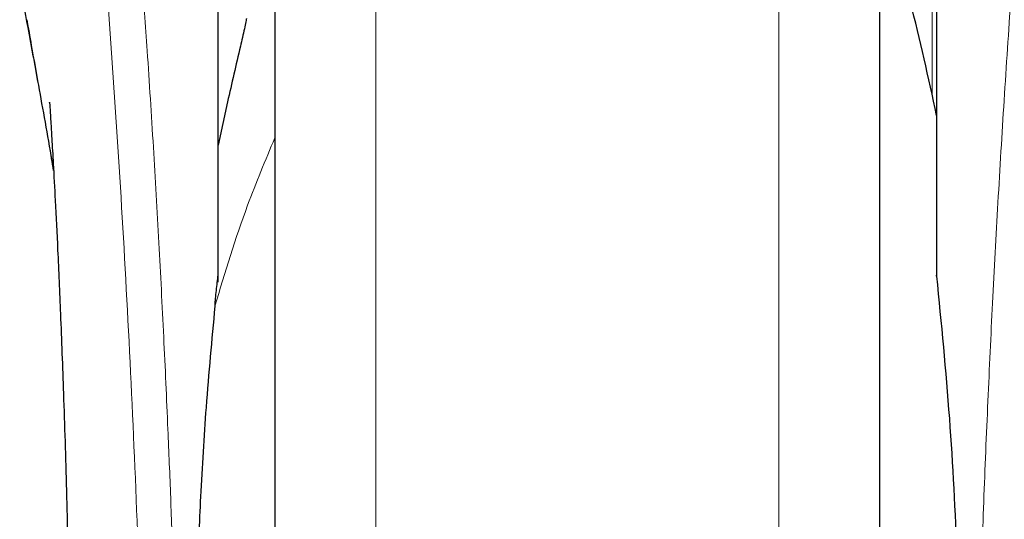
# Model space of a CAD drawing. Units: millimetres. Extents: x 0 to 210, y 0 to 297.
# Drawn here: x 130 to 132, y 218 to 219 of the extents above; entities that cross this region are included whole.
import ezdxf

# ---------------------------------------------------------------- set-up
doc = ezdxf.new("R2010")
doc.units = ezdxf.units.MM

msp = doc.modelspace()

# ---------------------------------------------------------------- linework, layer by layer
at = {"color": 7, "linetype": 'Continuous', "lineweight": 25}
for p, q in [((130.20382, 219.31674), (130.20382, 214.29948)), ((131.80382, 216.99948), (131.80382, 219.31674)), ((130.05382, 218.18161), (130.05382, 219.1807)), ((131.95382, 219.1807), (131.95382, 218.25948)), ((130.07882, 218.65831), (130.05382, 218.54408)), ((131.95382, 218.25948), (131.95382, 218.19775))]:
    msp.add_line(p, q, dxfattribs=at)
at = {"color": 8, "linetype": 'Continuous', "lineweight": 18}
for p, q in [((131.94244, 218.6762), (131.94244, 219.1812)), ((130.47092, 218.91046), (130.47092, 213.9385)), ((131.53671, 213.9385), (131.53671, 218.91485)), ((129.54884, 218.87581), (129.55191, 218.8572))]:
    msp.add_line(p, q, dxfattribs=at)
at = {"color": 7, "linetype": 'Continuous', "lineweight": 25}
msp.add_arc((124.61173, 217.09169), 7.5, 11.778193, 16.474681, dxfattribs=at)
at = {"color": 8, "linetype": 'Continuous', "lineweight": 18}
for points, knots in [([(132.06212, 217.07349), (132.06325, 217.11712), (132.06552, 217.20474), (132.06947, 217.33632), (132.07382, 217.46854), (132.07863, 217.60129), (132.08387, 217.73443), (132.09137, 217.91034), (132.10186, 218.13089), (132.11617, 218.39647), (132.13246, 218.66673), (132.14908, 218.91527), (132.16588, 219.14573), (132.18273, 219.36183), (132.20101, 219.58117), (132.22294, 219.82725), (132.24483, 220.05693), (132.26645, 220.26982), (132.28401, 220.43559), (132.30094, 220.58929), (132.31675, 220.72813), (132.33764, 220.90568), (132.3612, 221.09732), (132.37623, 221.21236), (132.38345, 221.26768)], [0, 0, 0, 0, 0.0234571, 0.0471077, 0.070952, 0.0949904, 0.1192229, 0.1436499, 0.1916159, 0.2415874, 0.2935655, 0.3475514, 0.3889285, 0.4341908, 0.4833381, 0.5318075, 0.6013897, 0.6485773, 0.6955309, 0.7367429, 0.7822345, 0.8247327, 0.915715, 1, 1, 1, 1]), ([(129.63405, 221.19198), (129.63719, 221.16752), (129.6438, 221.11614), (129.6552, 221.02554), (129.66809, 220.9206), (129.681, 220.81241), (129.69372, 220.70318), (129.70612, 220.59416), (129.71837, 220.4834), (129.73064, 220.36963), (129.74308, 220.25097), (129.75955, 220.08879), (129.77887, 219.88873), (129.80022, 219.65542), (129.81951, 219.42811), (129.83703, 219.20785), (129.85255, 218.99891), (129.86788, 218.77792), (129.88287, 218.54227), (129.89741, 218.2894), (129.91024, 218.04023), (129.9205, 217.81471), (129.92865, 217.61234), (129.93511, 217.43188), (129.94081, 217.25243), (129.94395, 217.13292), (129.94551, 217.07349)], [0, 0, 0, 0, 0.0361818, 0.0760092, 0.1178991, 0.1616455, 0.194409, 0.2294956, 0.2669054, 0.2955905, 0.3287184, 0.3662889, 0.4257112, 0.4807854, 0.5339904, 0.5816371, 0.6262107, 0.6677113, 0.7194667, 0.7695675, 0.8180147, 0.8648094, 0.8991559, 0.9331361, 0.9667506, 1, 1, 1, 1]), ([(129.52931, 221.17762), (129.53648, 221.12461), (129.55081, 221.01858), (129.57784, 220.80701), (129.60776, 220.5595), (129.64003, 220.27462), (129.67348, 219.95614), (129.70703, 219.60686), (129.7396, 219.23015), (129.77019, 218.82956), (129.7979, 218.40894), (129.82181, 217.97223), (129.84172, 217.5239), (129.85078, 217.21953), (129.85531, 217.06734)], [0, 0, 0, 0, 0.0833085, 0.1666371, 0.2499735, 0.3333146, 0.4166536, 0.4999881, 0.5833195, 0.6666497, 0.74998, 0.833314, 0.9166531, 1, 1, 1, 1]), ([(129.61275, 218.51325), (129.60594, 218.55214), (129.59319, 218.62496), (129.57598, 218.72254), (129.56144, 218.80471), (129.55282, 218.85336), (129.54884, 218.87581)], [0, 0, 0, 0, 0.3039719, 0.5691081, 0.8011348, 1, 1, 1, 1]), ([(130.20382, 218.56318), (130.17905, 218.50404), (130.11761, 218.35733), (130.07241, 218.20767), (130.04542, 218.11834)], [0, 0, 0, 0, 0.4030729, 1, 1, 1, 1])]:
    msp.add_open_spline(points, degree=3, knots=knots, dxfattribs=at)
at = {"color": 7, "linetype": 'Continuous', "lineweight": 25}
for points, knots in [([(130.20382, 219.31674), (130.20382, 219.30368), (130.20382, 219.24421), (130.20382, 219.11408), (130.20382, 218.92717), (130.20382, 218.71808), (130.20382, 218.49263), (130.20382, 218.25326), (130.20382, 217.97945), (130.20382, 217.67146), (130.20382, 217.33473), (130.20382, 216.99948), (130.20382, 216.66423), (130.20382, 216.32749), (130.20382, 216.01951), (130.20382, 215.74569), (130.20382, 215.50635), (130.20382, 215.2808), (130.20382, 215.07209), (130.20382, 214.88373), (130.20382, 214.71919), (130.20382, 214.57936), (130.20382, 214.45458), (130.20382, 214.35569), (130.20382, 214.29037), (130.20382, 214.28244), (130.20382, 214.27854)], [0, 0, 0, 0, 0.0112087, 0.0510294, 0.0908463, 0.1306671, 0.170484, 0.2094751, 0.2484625, 0.298337, 0.3468477, 0.3938976, 0.4409508, 0.4894615, 0.5393327, 0.5783238, 0.6173111, 0.6571319, 0.6969488, 0.7367695, 0.7765865, 0.8155775, 0.8545649, 0.9044394, 0.9529493, 1, 1, 1, 1]), ([(131.80382, 214.27854), (131.80382, 214.28244), (131.80382, 214.29037), (131.80382, 214.35569), (131.80382, 214.45458), (131.80382, 214.57936), (131.80382, 214.71919), (131.80382, 214.88373), (131.80382, 215.07209), (131.80382, 215.2808), (131.80382, 215.50635), (131.80382, 215.74569), (131.80382, 216.01951), (131.80382, 216.32749), (131.80382, 216.66423), (131.80382, 216.99948), (131.80382, 217.33473), (131.80382, 217.67146), (131.80382, 217.97945), (131.80382, 218.25326), (131.80382, 218.49263), (131.80382, 218.71808), (131.80382, 218.92717), (131.80382, 219.11408), (131.80382, 219.24421), (131.80382, 219.30368), (131.80382, 219.31674)], [0, 0, 0, 0, 0.0470507, 0.0955606, 0.1454351, 0.1844225, 0.2234135, 0.2632305, 0.3030512, 0.3428681, 0.3826889, 0.4216762, 0.4606673, 0.5105385, 0.5590492, 0.6061024, 0.6531523, 0.701663, 0.7515375, 0.7905249, 0.829516, 0.8693329, 0.9091537, 0.9489706, 0.9887913, 1, 1, 1, 1]), ([(129.53356, 218.99998), (129.53352, 218.99248), (129.53333, 218.94696), (129.54279, 218.89718), (129.55068, 218.85561)], [0, 0, 0, 0, 0.1647808, 1, 1, 1, 1]), ([(130.12882, 218.87877), (130.1288, 218.87845), (130.12876, 218.8778), (130.12838, 218.87523), (130.12686, 218.86721), (130.12159, 218.84332), (130.10497, 218.77184), (130.09011, 218.70735), (130.07882, 218.65831)], [0, 0, 0, 0, 0.0126122, 0.0261253, 0.0576751, 0.1464774, 0.3511291, 1, 1, 1, 1]), ([(129.54888, 218.86539), (129.55866, 218.81207), (129.57947, 218.69871), (129.60228, 218.57122), (129.61436, 218.50368)], [0, 0, 0, 0, 0.4702408, 1, 1, 1, 1]), ([(129.60832, 218.65661), (129.60825, 218.65737), (129.608, 218.66005), (129.60947, 218.63869), (129.61139, 218.60828), (129.61443, 218.55848), (129.61848, 218.48813), (129.62375, 218.39012), (129.63023, 218.25805), (129.63769, 218.08839), (129.64561, 217.87672), (129.65243, 217.66331), (129.65556, 217.51656), (129.65679, 217.45878)], [0, 0, 0, 0, 0.0210027, 0.0737663, 0.1238819, 0.1724635, 0.2346752, 0.3180061, 0.4236408, 0.5524987, 0.7056539, 0.8841156, 1, 1, 1, 1]), ([(130.05382, 218.19877), (130.05382, 218.23662), (130.05382, 218.31231), (130.05382, 218.40639), (130.05382, 218.48648), (130.05382, 218.52488), (130.05382, 218.54408)], [0, 0, 0, 0, 0.2499902, 0.4999999, 0.7499902, 1, 1, 1, 1]), ([(129.61899, 218.47737), (129.61713, 218.48809), (129.61502, 218.5003), (129.613, 218.51184), (129.61275, 218.51325)], [0, 0, 0, 0, 0.8778335, 1, 1, 1, 1]), ([(130.04614, 218.11823), (130.0463, 218.12338), (130.04662, 218.13403), (130.04998, 218.16215), (130.05206, 218.18293), (130.0537, 218.19775), (130.05379, 218.19851), (130.05381, 218.19871), (130.05382, 218.19877), (130.05382, 218.19877)], [0, 0, 0, 0, 0.2232244, 0.4618299, 0.972325, 0.9926494, 0.9979464, 0.9997907, 1, 1, 1, 1]), ([(131.95382, 218.19775), (131.95382, 218.19843), (131.95382, 218.19938), (131.95382, 218.20008), (131.95382, 218.20018), (131.95382, 218.19988), (131.95382, 218.1992), (131.95382, 218.19846), (131.95382, 218.19786), (131.95382, 218.19775)], [0, 0, 0, 0, 0.34072619, 0.47078907, 0.60213205, 0.69982599, 0.79724171, 0.96063372, 1, 1, 1, 1]), ([(131.95382, 218.19775), (131.96605, 218.07291), (131.9901, 217.82739), (132.00942, 217.45409), (132.01193, 217.20624), (132.01318, 217.08392)], [0, 0, 0, 0, 0.3438082, 0.6761491, 1, 1, 1, 1]), ([(130.04542, 218.11834), (130.03713, 218.02947), (130.02164, 217.86331), (130.00732, 217.62503), (129.99901, 217.4168), (129.99506, 217.23955), (129.99464, 217.13177), (129.99445, 217.08392)], [0, 0, 0, 0, 0.2632604, 0.4922365, 0.6924172, 0.8634341, 1, 1, 1, 1])]:
    msp.add_open_spline(points, degree=3, knots=knots, dxfattribs=at)

doc.saveas('drawing.dxf')
